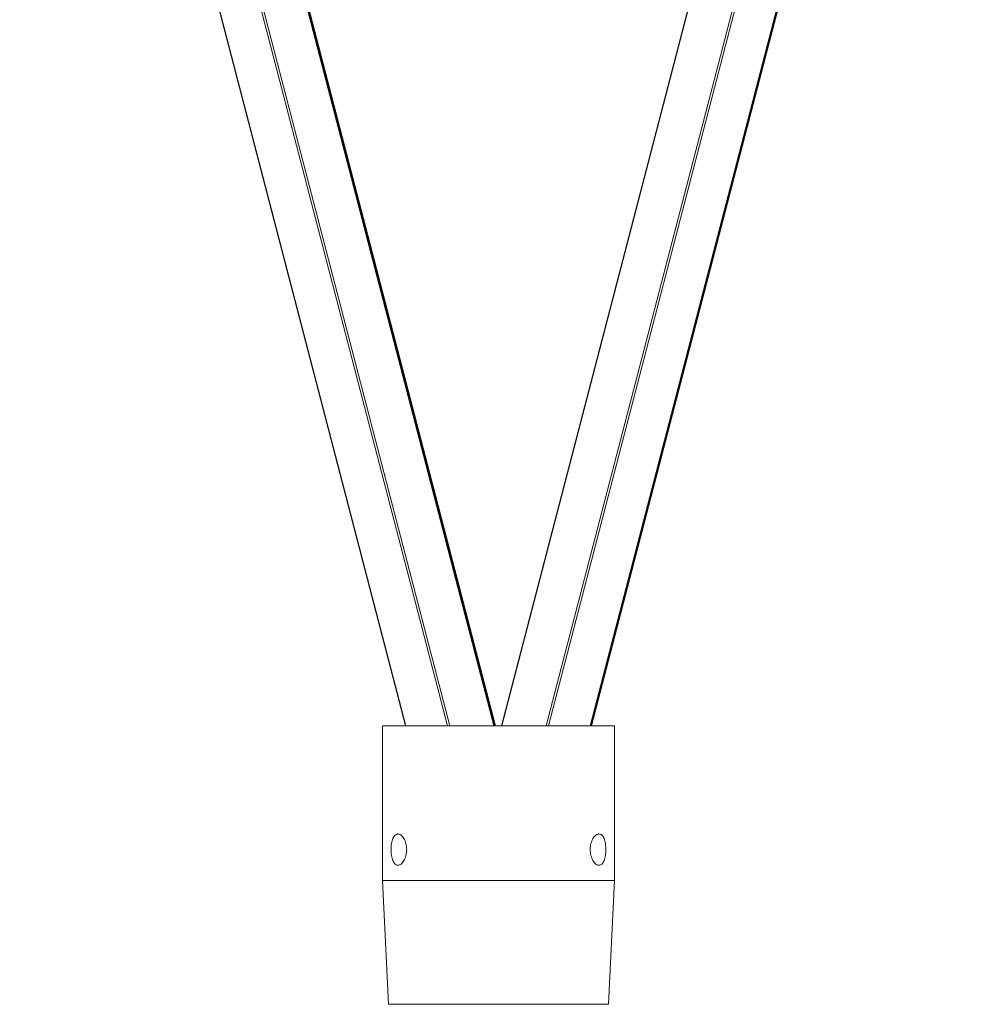
# Model space of a CAD drawing. Units: millimetres. Extents: x 0 to 1145, y 0 to 636.
# Drawn here: x 93 to 403, y 0 to 318 of the extents above; entities that cross this region are included whole.
import ezdxf

# ---------------------------------------------------------------- set-up
doc = ezdxf.new("R2010")
doc.units = ezdxf.units.MM
doc.linetypes.add('Ciągła', pattern=[0])
doc.layers.add('Widoczne (ISO)', color=7, linetype='Ciągła', lineweight=50)
doc.layers.add('Widoczne wąskie (ISO)', color=7, linetype='Ciągła', lineweight=35)

msp = doc.modelspace()

# ---------------------------------------------------------------- linework, layer by layer
at = {"layer": 'Widoczne (ISO)', "lineweight": 0}
for p, q in [((93.26, 569.12), (217.91, 90)), ((122.05, 569.12), (246.7, 90)), ((122.4, 569.12), (247.05, 90)), ((373.6, 569.12), (248.95, 90)), ((402.38, 569.12), (277.73, 90)), ((402.74, 569.12), (278.09, 90)), ((210.5, 90), (285.5, 90)), ((210.5, 40), (210.5, 90)), ((285.5, 40), (285.5, 90)), ((210.5, 40), (285.5, 40)), ((212.5, 0), (210.5, 40)), ((283.5, 0), (285.5, 40)), ((283.5, 0), (212.5, 0))]:
    msp.add_line(p, q, dxfattribs=at)
for points, knots in [([(215.26, 44.97), (215.03, 45.02), (214.8, 45.14), (214.31, 45.59), (214.06, 45.98), (213.69, 46.87), (213.53, 47.44), (213.33, 48.69), (213.29, 49.36), (213.29, 50), (213.29, 50.64), (213.33, 51.31), (213.53, 52.56), (213.69, 53.13), (214.06, 54.02), (214.31, 54.41), (214.8, 54.86), (215.03, 54.98), (215.26, 55.03)], [2.336786, 2.336786, 2.336786, 2.336786, 2.47794, 2.47794, 2.668412, 2.668412, 2.858987, 2.858987, 3.049562, 3.049562, 3.049562, 3.240137, 3.240137, 3.430712, 3.430712, 3.621184, 3.621184, 3.762338, 3.762338, 3.762338, 3.762338]), ([(215.26, 55.03), (215.35, 55.04), (215.43, 55.05), (215.83, 55.05), (216.18, 54.93), (216.86, 54.41), (217.18, 54.02), (217.71, 53.12), (217.94, 52.56), (218.25, 51.31), (218.33, 50.64), (218.33, 49.36), (218.25, 48.69), (217.94, 47.44), (217.71, 46.88), (217.18, 45.98), (216.86, 45.59), (216.18, 45.07), (215.83, 44.95), (215.43, 44.95), (215.35, 44.96), (215.26, 44.97)], [0.712776, 0.712776, 0.712776, 0.712776, 0.762094, 0.762094, 0.952834, 0.952834, 1.143574, 1.143574, 1.334177, 1.334177, 1.524781, 1.524781, 1.715385, 1.715385, 1.905988, 1.905988, 2.096728, 2.096728, 2.287468, 2.287468, 2.336786, 2.336786, 2.336786, 2.336786]), ([(280.21, 44.97), (279.96, 45.02), (279.7, 45.14), (279.11, 45.59), (278.79, 45.98), (278.27, 46.87), (278.03, 47.44), (277.72, 48.69), (277.64, 49.36), (277.64, 50), (277.64, 50.64), (277.72, 51.31), (278.03, 52.56), (278.27, 53.13), (278.79, 54.02), (279.11, 54.41), (279.7, 54.86), (279.96, 54.98), (280.21, 55.03)], [2.336786, 2.336786, 2.336786, 2.336786, 2.47794, 2.47794, 2.668412, 2.668412, 2.858987, 2.858987, 3.049562, 3.049562, 3.049562, 3.240137, 3.240137, 3.430712, 3.430712, 3.621184, 3.621184, 3.762338, 3.762338, 3.762338, 3.762338]), ([(280.21, 55.03), (280.3, 55.04), (280.38, 55.05), (280.78, 55.05), (281.1, 54.93), (281.67, 54.41), (281.92, 54.02), (282.29, 53.12), (282.45, 52.56), (282.65, 51.31), (282.7, 50.64), (282.7, 49.36), (282.65, 48.69), (282.45, 47.44), (282.29, 46.88), (281.92, 45.98), (281.67, 45.59), (281.1, 45.07), (280.78, 44.95), (280.38, 44.95), (280.3, 44.96), (280.21, 44.97)], [0.712776, 0.712776, 0.712776, 0.712776, 0.762094, 0.762094, 0.952834, 0.952834, 1.143574, 1.143574, 1.334177, 1.334177, 1.524781, 1.524781, 1.715385, 1.715385, 1.905988, 1.905988, 2.096728, 2.096728, 2.287468, 2.287468, 2.336786, 2.336786, 2.336786, 2.336786])]:
    msp.add_open_spline(points, degree=3, knots=knots, dxfattribs=at)
at = {"layer": 'Widoczne wąskie (ISO)', "lineweight": 0}
for p, q in [((218.05, 90), (93.4, 569.12)), ((106.84, 569.12), (231.49, 90)), ((232.22, 90), (107.57, 569.12)), ((121.88, 569.12), (246.53, 90)), ((122.26, 569.12), (246.91, 90)), ((249.11, 90), (373.76, 569.12)), ((388.08, 569.12), (263.43, 90)), ((264.16, 90), (388.81, 569.12)), ((402.24, 569.12), (277.59, 90)), ((402.57, 569.12), (277.92, 90))]:
    msp.add_line(p, q, dxfattribs=at)

doc.saveas('drawing.dxf')
